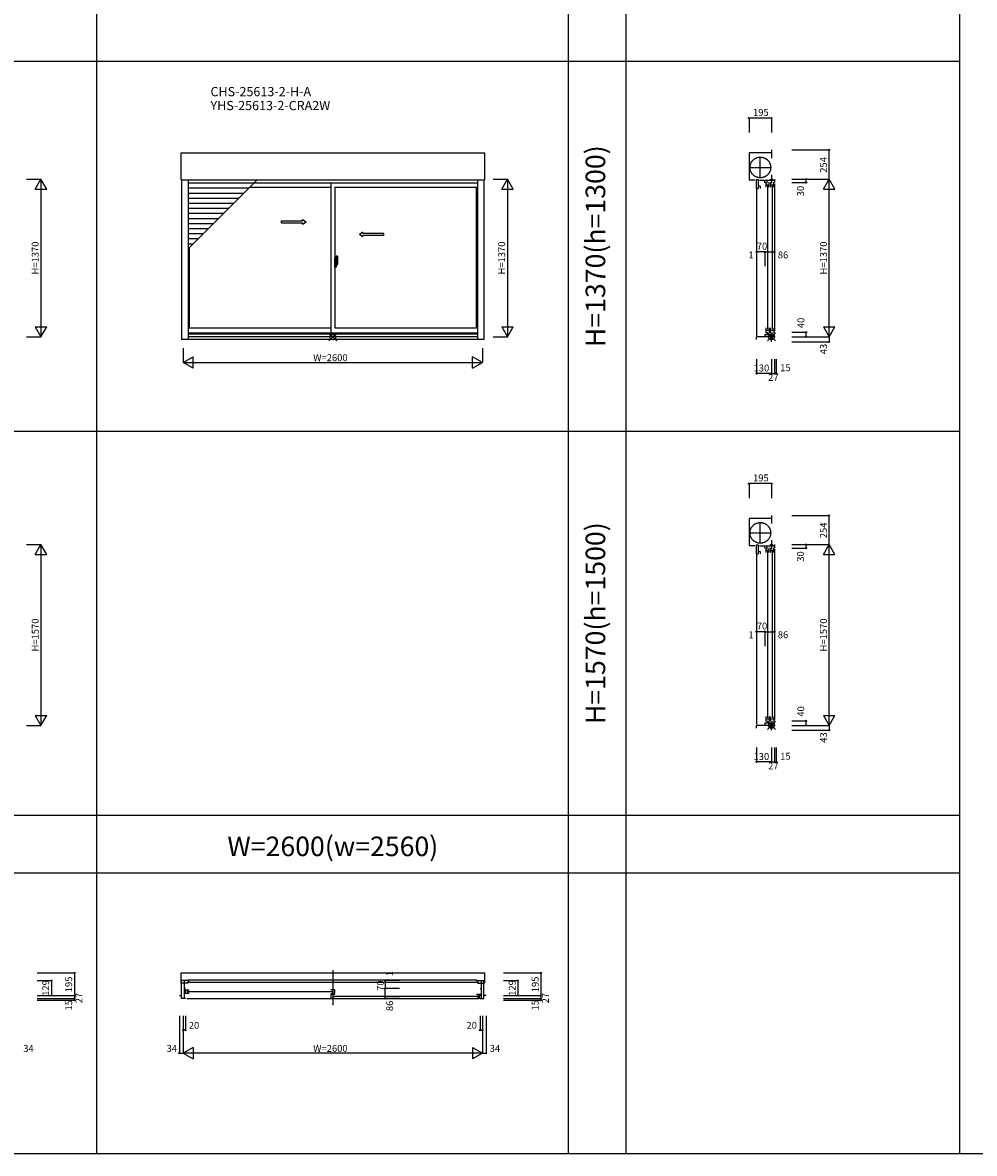
# Model space of a CAD drawing. Extents: x 0 to 27500, y 0 to 20000.
# Drawn here: x 14753 to 23027, y 0 to 9824 of the extents above; entities that cross this region are included whole.
import ezdxf
from ezdxf.enums import TextEntityAlignment as Align

# ---------------------------------------------------------------- set-up
doc = ezdxf.new("R2010")
doc.units = 0
doc.linetypes.add('YCENTER_1', pattern=[13, 10, -1, 1, -1])
doc.layers.get('0').update_dxf_attribs({"linetype": 'CONTINUOUS'})
for name, color, linetype in [('YKK_A1', 4, 'CONTINUOUS'), ('YKK_A2', 3, 'CONTINUOUS'), ('YKK_B1', 4, 'CONTINUOUS'), ('YKK_C1', 4, 'CONTINUOUS'), ('YKK_F1', 7, 'CONTINUOUS'), ('YKK_IN', 1, 'CONTINUOUS'), ('YKK_N1', 2, 'CONTINUOUS')]:
    doc.layers.add(name, color=color, linetype=linetype)
doc.styles.add('EXTFONT', font='txt.shx', dxfattribs={"height": 60, "bigfont": 'EXTFONT'})
doc.styles.get("Standard").update_dxf_attribs({"font": 'txt', "bigfont": 'BIGFONT'})

msp = doc.modelspace()

# ---------------------------------------------------------------- linework, layer by layer
at = {"layer": 'YKK_A1'}
for p, q in [((16132, 8692), (18768, 8692)), ((16132, 8457.5), (16132, 8692)), ((18768, 8692), (18768, 8457.5)), ((16132, 8457.5), (18768, 8457.5)), ((16136, 8457.5), (16136, 7070.5)), ((16192, 8457.5), (16192, 7070.5)), ((18708, 8457.5), (18708, 7070.5)), ((18764, 8457.5), (18764, 7070.5)), ((16761.9, 8428.3), (16192, 8428.3)), ((16717.9, 8384.3), (16192, 8384.3)), ((16728.1, 8394.5), (17432.5, 8394.5)), ((16766.1, 8432.5), (18708, 8432.5)), ((17432.5, 8432.5), (17432.5, 7126.5)), ((17467.5, 8394.5), (18698, 8394.5)), ((17467.5, 8394.5), (17467.5, 7171.5)), ((18698, 7171.5), (18698, 8394.5)), ((16673.9, 8340.3), (16192, 8340.3)), ((16629.9, 8296.3), (16192, 8296.3)), ((16585.9, 8252.3), (16192, 8252.3)), ((16541.9, 8208.3), (16192, 8208.3)), ((16497.9, 8164.3), (16192, 8164.3)), ((16453.9, 8120.3), (16192, 8120.3)), ((16409.9, 8076.3), (16192, 8076.3)), ((16365.9, 8032.3), (16192, 8032.3)), ((16321.9, 7988.3), (16192, 7988.3)), ((16277.9, 7944.3), (16192, 7944.3)), ((16233.9, 7900.3), (16192, 7900.3)), ((16202, 7868.4), (16202, 7171.5)), ((16202, 7171.5), (17432.5, 7171.5)), ((17467.5, 7171.5), (18698, 7171.5)), ((18708, 7126.5), (16192, 7126.5)), ((18708, 7116.5), (16192, 7116.5)), ((18708, 7093.5), (16192, 7093.5)), ((18764, 7070.5), (16136, 7070.5))]:
    msp.add_line(p, q, dxfattribs=at)
at = {"layer": 'YKK_A1', "color": 4}
msp.add_line((16192, 7858.4), (16791.1, 8457.5), dxfattribs=at)
at = {"layer": 'YKK_A1', "linetype": 'Continuous', "ltscale": 0.5}
for p, q in [((17004.4, 8100.4), (17187.8, 8100.4)), ((17004.5, 8085.4), (17004.5, 8100.4)), ((17004.5, 8085.4), (17187.8, 8085.4)), ((17187.8, 8100.4), (17187.8, 8112.9)), ((17187.8, 8112.9), (17217.8, 8092.9)), ((17187.8, 8072.9), (17217.8, 8092.9)), ((17187.8, 8072.9), (17187.8, 8085.4)), ((17712.2, 8002.9), (17682.2, 7982.9)), ((17712.2, 7962.9), (17682.2, 7982.9)), ((17712.2, 7990.4), (17712.2, 8002.9)), ((17893.6, 7990.4), (17712.2, 7990.4)), ((17712.2, 7962.9), (17712.2, 7975.4)), ((17893.5, 7975.4), (17712.2, 7975.4)), ((17893.5, 7975.4), (17893.5, 7990.4))]:
    msp.add_line(p, q, dxfattribs=at)
at = {"layer": 'YKK_A2', "linetype": 'ByBlock', "lineweight": -2}
for p, q in [((17479.8, 7777.6), (17467.5, 7778)), ((17467.5, 7698), (17467.5, 7778)), ((17480.5, 7752.2), (17479.8, 7777.6)), ((17481.5, 7726.3), (17481.5, 7796.2)), ((17491.2, 7796.2), (17482, 7796.5)), ((17483.8, 7736.5), (17464.5, 7736.5)), ((17479.8, 7698.4), (17467.5, 7698)), ((17474.4, 7736.5), (17497.2, 7736.5)), ((17495, 7736.5), (17476.8, 7736.5)), ((17480.5, 7723.8), (17479.8, 7698.4)), ((17480.5, 7723.8), (17480.5, 7752.2)), ((17481.5, 7746.5), (17480.5, 7746.5)), ((17481.5, 7726.5), (17480.5, 7726.5)), ((17481.5, 7751.5), (17481.5, 7720.2)), ((17481.5, 7746.5), (17481.5, 7726.5)), ((17481.8, 7726), (17494, 7726.4)), ((17487.5, 7717.2), (17484.5, 7717.2)), ((17494.5, 7726.9), (17494.5, 7751.1))]:
    msp.add_line(p, q, dxfattribs=at)
for centre, radius, start, end in [((17482, 7796), 0.5, 88, 180), ((17491.2, 7795.9), 0.3, 7.51949, 88), ((17149.5, 7750.8), 345, 0.05792, 7.51949), ((17481.8, 7726.3), 0.3, 180, 272), ((17484.5, 7720.2), 3, 180, 270), ((17460.3, 7732.5), 31.2, 330.79965, 348.61756), ((17494, 7726.9), 0.5, 272, 0)]:
    msp.add_arc(centre, radius, start, end, dxfattribs=at)
at = {"layer": 'YKK_B1', "linetype": 'Continuous'}
msp.add_line((17450, 1592.6), (17450, 1288.1), dxfattribs=at)
at = {"layer": 'YKK_B1'}
for p, q in [((16132, 1480.2), (16132, 1567.3)), ((16132, 1567.3), (18768, 1567.3)), ((16136, 1480.2), (16132, 1480.2)), ((16136, 1345.2), (16136, 1501.2)), ((16192, 1501.2), (16136, 1501.2)), ((16192, 1477.5), (16136, 1477.5)), ((16159, 1501.2), (16159, 1345.2)), ((16180, 1488.5), (18720, 1488.5)), ((18703, 1505.2), (16197, 1505.2)), ((16197, 1505.2), (16197, 1488.5)), ((18703, 1505.2), (18703, 1488.5)), ((18708, 1501.2), (18764, 1501.2)), ((18708, 1477.5), (18764, 1477.5)), ((18741, 1501.2), (18741, 1345.2)), ((18764, 1345.2), (18764, 1501.2)), ((18768, 1480.2), (18764, 1480.2)), ((18768, 1567.3), (18768, 1480.2)), ((16170, 1431.2), (16159, 1431.2)), ((16170, 1411.6), (16159, 1411.6)), ((16164, 1421.7), (16202, 1421.7)), ((16202, 1390.4), (16164, 1390.4)), ((16173.5, 1390.4), (16173.5, 1421.7)), ((16186, 1421.7), (16186, 1390.4)), ((16190, 1407.1), (17444.5, 1407.1)), ((17467.5, 1421.7), (17432.5, 1421.7)), ((17432.5, 1390), (17467.5, 1390)), ((17467.5, 1381), (17432.5, 1381)), ((17432.5, 1381), (17432.5, 1349.4)), ((17448.5, 1421.7), (17448.5, 1390)), ((17451.5, 1381), (17451.5, 1349.4)), ((17467.5, 1390), (17467.5, 1421.7)), ((18736, 1380.7), (18698, 1380.7)), ((18714, 1380.7), (18714, 1349.4)), ((18726.5, 1349.4), (18726.5, 1380.7)), ((18730, 1431.2), (18741, 1431.2)), ((16116, 1372.2), (16136, 1372.2)), ((16170, 1345.2), (16136, 1345.2)), ((16180, 1345.2), (18720, 1345.2)), ((17432.5, 1349.4), (17467.5, 1349.4)), ((17455.5, 1366.1), (18710, 1366.1)), ((18698, 1349.4), (18736, 1349.4)), ((18730, 1370.6), (18741, 1370.6)), ((18730, 1345.2), (18764, 1345.2)), ((18784, 1372.2), (18764, 1372.2))]:
    msp.add_line(p, q, dxfattribs=at)
at = {"layer": 'YKK_C1'}
for p, q in [((21263.5, 8692), (21068.5, 8692)), ((21068.5, 8692), (21068.5, 8457.5)), ((21263.5, 8717.5), (21263.5, 8646.8)), ((21068.5, 8457.5), (21119.5, 8457.5)), ((21131.8, 8461.6), (21148, 8461.6)), ((21131.8, 8461.6), (21131.8, 8383.5)), ((21148, 8461.6), (21148, 8383.5)), ((21160.5, 8454.5), (21290.5, 8454.5)), ((21204.5, 8432.5), (21204.5, 8454.5)), ((21226.4, 8428.5), (21226.4, 8454.5)), ((21253.7, 8454.5), (21253.7, 8463.5)), ((21253.7, 8463.5), (21271.2, 8463.5)), ((21263.5, 8502.5), (21263.5, 8463.5)), ((21267.4, 8428.5), (21267.4, 8454.5)), ((21271.2, 8463.5), (21271.2, 8454.5)), ((21290.5, 8463.5), (21290.5, 8433.5)), ((21131.8, 8383.5), (21148, 8383.5)), ((21134.5, 8383.5), (21134.5, 7103.5)), ((21167.9, 8400), (21148, 8407.3)), ((21167.9, 8383.5), (21167.9, 8400)), ((21214.3, 8436.5), (21214.3, 8394.5)), ((21214.3, 8414.8), (21243.9, 8414.8)), ((21228.6, 8406.5), (21228.6, 7159.5)), ((21243.9, 8394.5), (21243.9, 8436.5)), ((21255.3, 8436.5), (21255.3, 8394.5)), ((21255.3, 8414.8), (21284.9, 8414.8)), ((21269.6, 8406.5), (21269.6, 7159.5)), ((21284.9, 8394.5), (21284.9, 8436.5)), ((21290.5, 8423.5), (21290.5, 7143.5)), ((21214.3, 7171.5), (21214.3, 7126.5)), ((21243.9, 7171.5), (21243.9, 7126.5)), ((21255.3, 7126.5), (21255.3, 7171.5)), ((21284.9, 7171.5), (21284.9, 7126.5)), ((21290.5, 7093.5), (21133.5, 7093.5)), ((21133.5, 7070.5), (21133.5, 7093.5)), ((21204.5, 7116.5), (21204.5, 7093.5)), ((21204.5, 7115), (21290.5, 7115)), ((21214.3, 7151), (21243.9, 7151)), ((21226.5, 7133.5), (21226.5, 7115)), ((21253.5, 7105), (21253.5, 7115)), ((21253.5, 7105), (21270.1, 7105)), ((21255.3, 7151), (21284.9, 7151)), ((21263.5, 7050.5), (21263.5, 7093.5)), ((21267.5, 7133.5), (21267.5, 7115)), ((21270.1, 7105), (21270.1, 7115)), ((21290.5, 7093.5), (21290.5, 7133.5)), ((21263.5, 5517), (21068.5, 5517)), ((21068.5, 5517), (21068.5, 5282.5)), ((21263.5, 5542.5), (21263.5, 5471.8)), ((21263.5, 5327.5), (21263.5, 5288.5)), ((21068.5, 5282.5), (21119.5, 5282.5)), ((21131.8, 5286.6), (21148, 5286.6)), ((21131.8, 5286.6), (21131.8, 5208.5)), ((21131.8, 5208.5), (21148, 5208.5)), ((21134.5, 5208.5), (21134.5, 3728.5)), ((21148, 5286.6), (21148, 5208.5)), ((21167.9, 5225), (21148, 5232.3)), ((21160.5, 5279.5), (21290.5, 5279.5)), ((21167.9, 5208.5), (21167.9, 5225)), ((21204.5, 5257.5), (21204.5, 5279.5)), ((21214.3, 5261.5), (21214.3, 5219.5)), ((21214.3, 5239.8), (21243.9, 5239.8)), ((21226.4, 5253.5), (21226.4, 5279.5)), ((21228.6, 5231.5), (21228.6, 3784.5)), ((21243.9, 5219.5), (21243.9, 5261.5)), ((21253.7, 5279.5), (21253.7, 5288.5)), ((21253.7, 5288.5), (21271.2, 5288.5)), ((21255.3, 5261.5), (21255.3, 5219.5)), ((21255.3, 5239.8), (21284.9, 5239.8)), ((21267.4, 5253.5), (21267.4, 5279.5)), ((21269.6, 5231.5), (21269.6, 3784.5)), ((21271.2, 5288.5), (21271.2, 5279.5)), ((21284.9, 5219.5), (21284.9, 5261.5)), ((21290.5, 5288.5), (21290.5, 5258.5)), ((21290.5, 5248.5), (21290.5, 3768.5)), ((21204.5, 3741.5), (21204.5, 3718.5)), ((21204.5, 3740), (21290.5, 3740)), ((21214.3, 3796.5), (21214.3, 3751.5)), ((21214.3, 3776), (21243.9, 3776)), ((21226.5, 3758.5), (21226.5, 3740)), ((21243.9, 3796.5), (21243.9, 3751.5)), ((21253.5, 3730), (21253.5, 3740)), ((21255.3, 3751.5), (21255.3, 3796.5)), ((21255.3, 3776), (21284.9, 3776)), ((21267.5, 3758.5), (21267.5, 3740)), ((21270.1, 3730), (21270.1, 3740)), ((21284.9, 3796.5), (21284.9, 3751.5)), ((21290.5, 3718.5), (21290.5, 3758.5)), ((21290.5, 3718.5), (21133.5, 3718.5)), ((21133.5, 3695.5), (21133.5, 3718.5)), ((21253.5, 3730), (21270.1, 3730)), ((21263.5, 3675.5), (21263.5, 3718.5))]:
    msp.add_line(p, q, dxfattribs=at)
at = {"layer": 'YKK_C1', "linetype": 'YCENTER_1'}
for p, q in [((21166.5, 8474.5), (21166.5, 8656.5)), ((21075.5, 8565.5), (21257.5, 8565.5)), ((21166.5, 5299.5), (21166.5, 5481.5)), ((21075.5, 5390.5), (21257.5, 5390.5))]:
    msp.add_line(p, q, dxfattribs=at)
for centre in [(21166.5, 8565.5), (21166.5, 5390.5)]:
    msp.add_circle(centre, 90, dxfattribs=at)
at = {"layer": 'YKK_F1', "color": 7}
for p, q in [((15400, 0), (15400, 19500)), ((19500, 0), (19500, 19500)), ((20000, 0), (20000, 19500)), ((22900, 0), (22900, 19500)), ((0, 9487.5), (22900, 9487.5)), ((0, 6275), (22900, 6275)), ((0, 2937.5), (22900, 2937.5)), ((0, 2437.5), (22900, 2437.5)), ((0, 0), (27500, 0))]:
    msp.add_line(p, q, dxfattribs=at)
at = {"layer": 'YKK_IN', "linetype": 'Continuous'}
for p, q in [((17414.6, 7058.1), (17485.4, 7128.9)), ((17414.6, 7128.9), (17485.4, 7058.1)), ((21228.1, 7058.1), (21298.9, 7128.9)), ((21228.1, 7128.9), (21298.9, 7058.1)), ((21228.1, 3683.1), (21298.9, 3753.9)), ((21228.1, 3753.9), (21298.9, 3683.1))]:
    msp.add_line(p, q, dxfattribs=at)
for centre in [(17450, 7093.5), (21263.5, 7093.5), (21263.5, 3718.5)]:
    msp.add_circle(centre, 25, dxfattribs=at)
at = {"layer": 'YKK_N1'}
for p, q in [((21263.5, 8993.5), (21068.5, 8993.5)), ((21068.5, 8993.5), (21068.5, 8868.5)), ((21263.5, 8993.5), (21263.5, 8868.5)), ((21134.5, 7831.9), (21133.5, 7831.9)), ((21204.5, 7831.9), (21134.5, 7831.9)), ((21263.5, 5818.5), (21068.5, 5818.5)), ((21068.5, 5818.5), (21068.5, 5693.5)), ((21263.5, 5818.5), (21263.5, 5693.5)), ((21134.5, 4531.9), (21133.5, 4531.9)), ((21204.5, 4531.9), (21134.5, 4531.9)), ((17905, 1501.2), (17905, 1502.2)), ((17905, 1501.2), (17905, 1431.2))]:
    msp.add_line(p, q, dxfattribs=at)
at = {"layer": 'YKK_N1', "linetype": 'Continuous'}
for p, q in [((21440.5, 8717.5), (21765.5, 8717.5)), ((21765.5, 8463.5), (21765.5, 8717.5)), ((14788, 8463.5), (14913, 8463.5)), ((14863, 8376.9), (14913, 8463.5)), ((14913, 8463.5), (14913, 7093.5)), ((14963, 8376.9), (14913, 8463.5)), ((18843, 8463.5), (18968, 8463.5)), ((18918, 8376.9), (18968, 8463.5)), ((18968, 8463.5), (18968, 7093.5)), ((19018, 8376.9), (18968, 8463.5)), ((21440.5, 8463.5), (21765.5, 8463.5)), ((21565.5, 8433.5), (21565.5, 8463.5)), ((21715.5, 8376.9), (21765.5, 8463.5)), ((21815.5, 8376.9), (21765.5, 8463.5)), ((21765.5, 7093.5), (21765.5, 8463.5)), ((14863, 8376.9), (14963, 8376.9)), ((18918, 8376.9), (19018, 8376.9)), ((21440.5, 8433.5), (21565.5, 8433.5)), ((21715.5, 8376.9), (21815.5, 8376.9)), ((21133.5, 7831.9), (21133.5, 7706.9)), ((21134.5, 7831.9), (21134.5, 7706.9)), ((21204.5, 7831.9), (21290.5, 7831.9)), ((21204.5, 7831.9), (21204.5, 7706.9)), ((21290.5, 7831.9), (21290.5, 7706.9)), ((14863, 7180.1), (14913, 7093.5)), ((14863, 7180.1), (14963, 7180.1)), ((14913, 7093.5), (14963, 7180.1)), ((18918, 7180.1), (18968, 7093.5)), ((18918, 7180.1), (19018, 7180.1)), ((18968, 7093.5), (19018, 7180.1)), ((21715.5, 7180.1), (21815.5, 7180.1)), ((21715.5, 7180.1), (21765.5, 7093.5)), ((21765.5, 7093.5), (21815.5, 7180.1)), ((14788, 7093.5), (14913, 7093.5)), ((18843, 7093.5), (18968, 7093.5)), ((21440.5, 7133.5), (21565.5, 7133.5)), ((21440.5, 7093.5), (21765.5, 7093.5)), ((21565.5, 7093.5), (21565.5, 7133.5)), ((21765.5, 7093.5), (21765.5, 7050.5)), ((16150, 6995.5), (16150, 6870.5)), ((18750, 6995.5), (18750, 6870.5)), ((21440.5, 7050.5), (21765.5, 7050.5)), ((16150, 6870.5), (16236.6, 6920.5)), ((16236.6, 6820.5), (16236.6, 6920.5)), ((18663.4, 6820.5), (18663.4, 6920.5)), ((18750, 6870.5), (18663.4, 6920.5)), ((21133.5, 6900.5), (21133.5, 6775.5)), ((21263.5, 6900.5), (21263.5, 6775.5)), ((21290.5, 6900.5), (21290.5, 6775.5)), ((21305.5, 6900.5), (21305.5, 6775.5)), ((16150, 6870.5), (18750, 6870.5)), ((16236.6, 6820.5), (16150, 6870.5)), ((18663.4, 6820.5), (18750, 6870.5)), ((21263.5, 6775.5), (21133.5, 6775.5)), ((21263.5, 6775.5), (21290.5, 6775.5)), ((21290.5, 6775.5), (21305.5, 6775.5)), ((21440.5, 5542.5), (21765.5, 5542.5)), ((21765.5, 5288.5), (21765.5, 5542.5)), ((14788, 5288.5), (14913, 5288.5)), ((14863, 5201.9), (14913, 5288.5)), ((14913, 5288.5), (14913, 3718.5)), ((14963, 5201.9), (14913, 5288.5)), ((21440.5, 5288.5), (21765.5, 5288.5)), ((21440.5, 5258.5), (21565.5, 5258.5)), ((21565.5, 5258.5), (21565.5, 5288.5)), ((21715.5, 5201.9), (21765.5, 5288.5)), ((21815.5, 5201.9), (21765.5, 5288.5)), ((21765.5, 3718.5), (21765.5, 5288.5)), ((14863, 5201.9), (14963, 5201.9)), ((21715.5, 5201.9), (21815.5, 5201.9)), ((21133.5, 4531.9), (21133.5, 4406.9)), ((21134.5, 4531.9), (21134.5, 4406.9)), ((21204.5, 4531.9), (21290.5, 4531.9)), ((21204.5, 4531.9), (21204.5, 4406.9)), ((21290.5, 4531.9), (21290.5, 4406.9)), ((14863, 3805.1), (14913, 3718.5)), ((14863, 3805.1), (14963, 3805.1)), ((14913, 3718.5), (14963, 3805.1)), ((21440.5, 3758.5), (21565.5, 3758.5)), ((21565.5, 3718.5), (21565.5, 3758.5)), ((21715.5, 3805.1), (21815.5, 3805.1)), ((21715.5, 3805.1), (21765.5, 3718.5)), ((21765.5, 3718.5), (21815.5, 3805.1)), ((14788, 3718.5), (14913, 3718.5)), ((21440.5, 3718.5), (21765.5, 3718.5)), ((21440.5, 3675.5), (21765.5, 3675.5)), ((21765.5, 3718.5), (21765.5, 3675.5)), ((21133.5, 3525.5), (21133.5, 3400.5)), ((21263.5, 3525.5), (21263.5, 3400.5)), ((21290.5, 3525.5), (21290.5, 3400.5)), ((21305.5, 3525.5), (21305.5, 3400.5)), ((21263.5, 3400.5), (21133.5, 3400.5)), ((21263.5, 3400.5), (21290.5, 3400.5)), ((21290.5, 3400.5), (21305.5, 3400.5)), ((14879, 1567.3), (15204, 1567.3)), ((14879, 1501.2), (15004, 1501.2)), ((15004, 1501.2), (15004, 1372.2)), ((15204, 1567.3), (15204, 1330.3)), ((18030, 1502.2), (17905, 1502.2)), ((18030, 1501.2), (17905, 1501.2)), ((18934, 1567.3), (19259, 1567.3)), ((18934, 1501.2), (19059, 1501.2)), ((19059, 1501.2), (19059, 1372.2)), ((19259, 1567.3), (19259, 1330.3)), ((18030, 1431.2), (17905, 1431.2)), ((17905, 1345.2), (17905, 1431.2)), ((14879, 1372.2), (15204, 1372.2)), ((14879, 1345.2), (15204, 1345.2)), ((14879, 1330.3), (15204, 1330.3)), ((18030, 1345.2), (17905, 1345.2)), ((18934, 1372.2), (19259, 1372.2)), ((18934, 1345.2), (19259, 1345.2)), ((18934, 1330.3), (19259, 1330.3)), ((16116, 1195.2), (16116, 870.2)), ((16150, 1195.2), (16150, 870.2)), ((16170, 1195.2), (16170, 1070.2)), ((18730, 1195.2), (18730, 1070.2)), ((18750, 1195.2), (18750, 870.2)), ((18784, 1195.2), (18784, 870.2)), ((16170, 1070.2), (16150, 1070.2)), ((18750, 1070.2), (18730, 1070.2)), ((16236.6, 920.2), (16150, 870.2)), ((16236.6, 920.2), (16236.6, 820.2)), ((18663.4, 920.2), (18750, 870.2)), ((18663.4, 920.2), (18663.4, 820.2)), ((16116, 870.2), (16150, 870.2)), ((18750, 870.2), (16150, 870.2)), ((16150, 870.2), (16236.6, 820.2)), ((18750, 870.2), (18663.4, 820.2)), ((18750, 870.2), (18784, 870.2))]:
    msp.add_line(p, q, dxfattribs=at)
for centre in [(21068.5, 8993.5), (21263.5, 8993.5), (21765.5, 8717.5), (21565.5, 8463.5), (21565.5, 8433.5), (21133.5, 7831.9), (21134.5, 7831.9), (21204.5, 7831.9), (21290.5, 7831.9), (21565.5, 7133.5), (21565.5, 7093.5), (21765.5, 7050.5), (21133.5, 6775.5), (21263.5, 6775.5), (21290.5, 6775.5), (21305.5, 6775.5), (21068.5, 5818.5), (21263.5, 5818.5), (21765.5, 5542.5), (21565.5, 5288.5), (21565.5, 5258.5), (21133.5, 4531.9), (21134.5, 4531.9), (21204.5, 4531.9), (21290.5, 4531.9), (21565.5, 3758.5), (21565.5, 3718.5), (21765.5, 3675.5), (21133.5, 3400.5), (21263.5, 3400.5), (21290.5, 3400.5), (21305.5, 3400.5), (15204, 1567.3), (19259, 1567.3), (15004, 1501.2), (17905, 1502.2), (17905, 1501.2), (19059, 1501.2), (15004, 1372.2), (15204, 1372.2), (17905, 1431.2), (19059, 1372.2), (19259, 1372.2), (15204, 1345.2), (15204, 1330.3), (17905, 1345.2), (19259, 1345.2), (19259, 1330.3), (16150, 1070.2), (16170, 1070.2), (18730, 1070.2), (18750, 1070.2), (16116, 870.2), (18784, 870.2)]:
    msp.add_circle(centre, 5, dxfattribs=at)

# ---------------------------------------------------------------- texts
at = {"style": 'EXTFONT'}
for s, p in [('CHS-25613-2-H-A', (16386.8, 9184.3)), ('YHS-25613-2-CRA2W', (16386.8, 9063.3))]:
    msp.add_text(s, height=80, dxfattribs=at).set_placement(p)
at = {"color": 3, "style": 'EXTFONT'}
for s, p in [('H=1370(h=1300)', (19755, 7881.2)), ('H=1570(h=1500)', (19755, 4606.2))]:
    msp.add_text(s, height=170, rotation=90, dxfattribs=at).set_placement(p, align=Align.MIDDLE)
msp.add_text('W=2600(w=2560)', height=170, dxfattribs=at).set_placement((17450, 2582.3), align=Align.CENTER)
at = {"layer": 'YKK_N1', "linetype": 'Continuous'}
for s, p in [('195', (21171.1, 9035.5)), ('70', (21181.1, 7873.9)), ('1', (21086, 7797.7)), ('86', (21363.8, 7797.7)), ('130', (21175.7, 6815.2)), ('15', (21384.8, 6817.5)), ('27', (21279.5, 6733.5)), ('195', (21171.1, 5860.5)), ('1', (21086, 4497.7)), ('70', (21181.1, 4573.9)), ('86', (21363.8, 4497.7)), ('130', (21175.7, 3440.2)), ('15', (21384.8, 3442.5)), ('27', (21279.5, 3358.5))]:
    msp.add_text(s, height=60, dxfattribs=at).set_placement(p, align=Align.MIDDLE)
for s, p in [('254', (21723.5, 8587.5)), ('30', (21523.5, 8360.4)), ('H=1370', (14871, 7778.5)), ('H=1370', (18926, 7778.5)), ('H=1370', (21723.5, 7778.5)), ('40', (21526.8, 7214.5)), ('43', (21723.5, 6988)), ('254', (21723.5, 5412.5)), ('30', (21523.5, 5185.4)), ('H=1570', (14871, 4503.5)), ('H=1570', (21723.5, 4503.5)), ('40', (21526.8, 3839.5)), ('43', (21723.5, 3613)), ('129', (14962, 1436.8)), ('195', (15162, 1468.1)), ('129', (19017, 1436.8)), ('195', (19217, 1468.1)), ('27', (15251.1, 1349.1)), ('27', (19306.1, 1349.1)), ('15', (15162, 1287)), ('15', (19217, 1287))]:
    msp.add_text(s, height=60, rotation=90, dxfattribs=at).set_placement(p, align=Align.MIDDLE)
for s, p in [('W=2600', (17280, 6882.5)), ('20', (16198, 1082.2)), ('20', (18612, 1082.2)), ('34', (14759, 882.2)), ('34', (16005, 882.2)), ('W=2600', (17280, 882.2)), ('34', (18814, 882.2))]:
    msp.add_text(s, height=60, dxfattribs=at).set_placement(p)
for s, p in [('1', (17974, 1539.2)), ('70', (17893, 1411.9)), ('86', (17974, 1236.1))]:
    msp.add_text(s, height=60, rotation=90, dxfattribs=at).set_placement(p)

doc.saveas('drawing.dxf')
